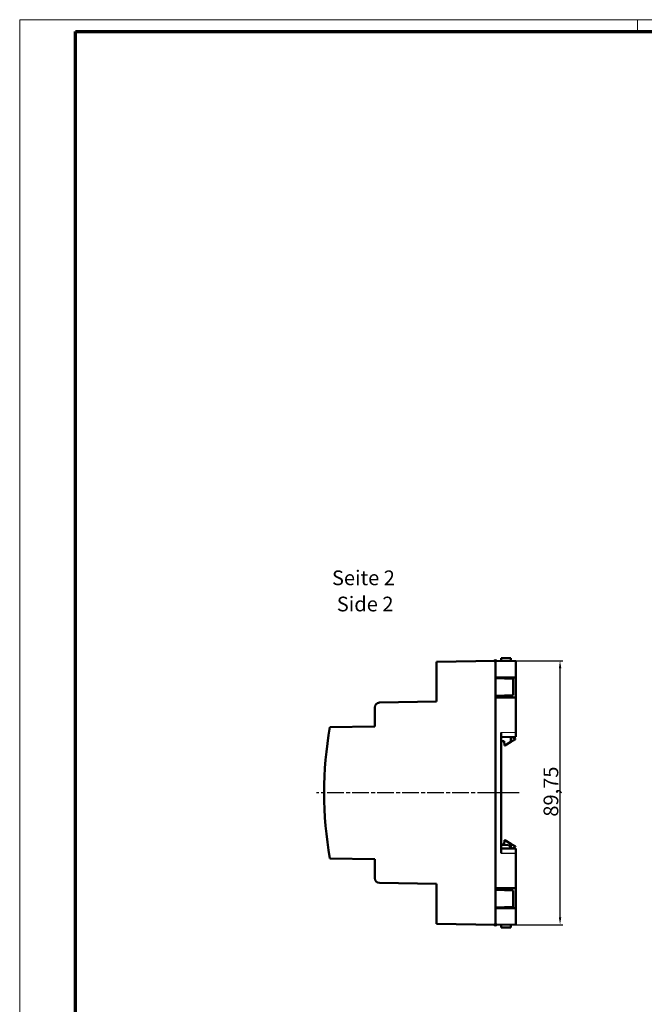
# Model space of a CAD drawing. Units: millimetres. Extents: x 1 to 840, y 1 to 593.
# Drawn here: x 1 to 213, y 258 to 593 of the extents above; entities that cross this region are included whole.
import ezdxf

# ---------------------------------------------------------------- set-up
doc = ezdxf.new("R2010")
doc.units = ezdxf.units.MM
doc.linetypes.add('CHAIN', pattern=[0.3543, 0.2362, -0.0295, 0.0591, -0.0295])
doc.linetypes.add('DASH_DOT', pattern=[0.37, 0.24, -0.06, 0.01, -0.06])
doc.layers.get('0').update_dxf_attribs({"lineweight": 25})
for name, color, linetype, lineweight in [('Bemaßung (ISO)', 1, 'Continuous', 25), ('Mittellinie (ISO)', 1, 'DASH_DOT', 25), ('Sichtbar (ISO)', 7, 'Continuous', 50), ('Sichtbar schmal (ISO)', 1, 'Continuous', 25), ('Skizziergeometrie (ISO)', 7, 'Continuous', 25), ('Symbol (ISO)', 1, 'Continuous', 25)]:
    doc.layers.add(name, color=color, linetype=linetype, lineweight=lineweight)
doc.styles.add('5', font='isocpeur.ttf', dxfattribs={"width": 1.1})
doc.dimstyles.new('11-Bopla 5', dxfattribs={"dimtxt": 5, "dimasz": 2.5, "dimexe": 1, "dimexo": 0, "dimgap": 0.6, "dimtad": 1, "dimdec": 6, "dimrnd": 1e-08, "dimtxsty": '5', "dimcen": 0.09, "dimdle": 7, "dimclrd": 1, "dimclre": 1, "dimclrt": 7, "dimadec": 6, "dimazin": 2, "dimtfac": 0.7, "dimtdec": 3, "dimtmove": 0, "dimatfit": 3, "dimfxl": 1, "dimtolj": 1, "dimlwd": 25, "dimlwe": 25, "dimarcsym": 0})

# ---------------------------------------------------------------- blocks, each defined once
blk = doc.blocks.new('*D6')
at = {"layer": 'Bemaßung (ISO)', "color": 1, "linetype": 'Continuous', "lineweight": 25}
for p, q in [((162.72, 375), (185.7, 375)), ((184.7, 287.75), (184.7, 372.5)), ((162.72, 285.25), (185.7, 285.25))]:
    blk.add_line(p, q, dxfattribs=at)
at = {"layer": 'Bemaßung (ISO)', "color": 1, "linetype": 'Continuous'}
for points in [[(184.29, 372.5), (185.12, 372.5), (184.7, 375)], [(184.29, 287.75), (185.12, 287.75), (184.7, 285.25)]]:
    blk.add_solid(points, dxfattribs=at)
at = {"layer": 'Defpoints', "color": 0, "linetype": 'Continuous'}
for p in [(162.72, 375), (184.7, 375), (162.72, 285.25)]:
    blk.add_point(p, dxfattribs=at)
at = {"layer": 'Bemaßung (ISO)', "color": 7, "linetype": 'Continuous', "lineweight": 25, "insert": (184.1, 322.01), "char_height": 5, "attachment_point": 7, "rotation": 90, "style": '5'}
blk.add_mtext('\\A1;89,75', dxfattribs=at)
blk = doc.blocks.new('Ränder Bopla-A1-Rahmen')
at = {"color": 1, "linetype": 'Continuous', "lineweight": 18}
for p, q in [((1, 593), (840, 593)), ((1, 1), (1, 593)), ((211, 589), (211, 593))]:
    blk.add_line(p, q, dxfattribs=at)
at = {"color": 3, "linetype": 'Continuous', "lineweight": 70}
for p, q in [((20, 589), (836, 589)), ((20, 5), (20, 589))]:
    blk.add_line(p, q, dxfattribs=at)

msp = doc.modelspace()

# ---------------------------------------------------------------- linework, layer by layer
at = {"layer": 'Mittellinie (ISO)', "linetype": 'CHAIN', "ltscale": 23.990969}
msp.add_line((170.747, 330.123), (101.861, 330.123), dxfattribs=at)
at = {"layer": 'Sichtbar (ISO)'}
for p, q in [((142.721, 374.65), (162.72, 374.999)), ((162.72, 374.999), (162.72, 369.121)), ((162.72, 374.993), (169.684, 374.872)), ((167.96, 375.942), (164.71, 375.885)), ((164.71, 374.959), (164.71, 375.885)), ((167.96, 375.942), (167.96, 374.902)), ((142.721, 361.122), (142.721, 374.65)), ((169.684, 369.346), (169.684, 374.872)), ((169.684, 369.346), (162.72, 369.346)), ((162.72, 369.225), (169.684, 369.346)), ((162.72, 369.121), (162.72, 363.122)), ((162.72, 369.121), (168.719, 368.912)), ((166.55, 368.988), (166.55, 369.292)), ((168.719, 363.331), (168.719, 368.912)), ((169.684, 362.537), (169.684, 369.346)), ((162.72, 363.122), (168.719, 363.331)), ((162.72, 363.122), (162.72, 297.125)), ((169.684, 362.537), (162.72, 362.658)), ((162.72, 362.537), (169.684, 362.537)), ((166.55, 362.591), (166.55, 363.255)), ((169.684, 350.706), (169.684, 362.537)), ((121.722, 359.183), (121.722, 352.71)), ((142.721, 361.122), (123.294, 360.783)), ((121.722, 352.71), (106.472, 352.443)), ((164.71, 350.619), (164.71, 309.628)), ((164.71, 349.027), (169.684, 349.114)), ((167.96, 349.084), (167.96, 347.443)), ((167.96, 347.443), (169.559, 348.396)), ((168.426, 349.092), (169.559, 348.496)), ((169.559, 348.496), (169.559, 348.396)), ((169.684, 350.706), (169.684, 349.114)), ((164.71, 347.723), (165.714, 347.706)), ((165.714, 347.706), (165.817, 346.223)), ((165.817, 346.223), (165.91, 346.223)), ((165.91, 346.223), (167.96, 347.443)), ((165.714, 312.541), (164.71, 312.523)), ((167.198, 312.356), (164.71, 312.486)), ((165.817, 314.023), (165.714, 312.541)), ((165.91, 314.023), (165.817, 314.023)), ((167.96, 312.803), (165.91, 314.023)), ((167.198, 312.356), (167.695, 311.832)), ((167.695, 311.832), (167.695, 311.167)), ((167.96, 311.163), (167.96, 312.803)), ((169.559, 311.851), (167.96, 312.803)), ((169.559, 311.75), (168.427, 311.154)), ((169.559, 311.75), (169.559, 311.851)), ((164.71, 311.219), (169.684, 311.132)), ((169.684, 311.132), (169.684, 309.541)), ((169.684, 297.71), (169.684, 309.541)), ((121.722, 307.537), (106.472, 307.803)), ((121.722, 301.064), (121.722, 307.537)), ((142.721, 299.125), (123.294, 299.464)), ((142.721, 299.125), (142.721, 285.597)), ((169.684, 297.71), (162.72, 297.71)), ((162.72, 297.588), (169.684, 297.71)), ((162.72, 291.125), (162.72, 297.125)), ((162.72, 297.125), (168.719, 296.916)), ((166.55, 296.991), (166.55, 297.655)), ((168.719, 296.916), (168.719, 291.335)), ((169.684, 297.71), (169.684, 290.9)), ((162.72, 291.125), (168.719, 291.335)), ((162.72, 285.248), (162.72, 291.125)), ((169.684, 290.9), (162.72, 291.022)), ((162.72, 290.9), (169.684, 290.9)), ((166.55, 290.955), (166.55, 291.259)), ((169.684, 290.9), (169.684, 285.375)), ((142.721, 285.597), (162.72, 285.248)), ((169.684, 285.375), (162.72, 285.253)), ((164.71, 284.361), (164.71, 285.288)), ((167.96, 285.345), (167.96, 284.304)), ((164.71, 284.361), (167.96, 284.304))]:
    msp.add_line(p, q, dxfattribs=at)
for centre, radius, start, end in [((123.322, 359.183), 1.6, 91, 180), ((230.073, 330.123), 125.6, 169.7638, 190.2362), ((123.322, 301.064), 1.6, 180, 269)]:
    msp.add_arc(centre, radius, start, end, dxfattribs=at)
at = {"layer": 'Sichtbar schmal (ISO)'}
for p, q in [((164.71, 350.619), (169.684, 350.706)), ((164.71, 309.628), (169.684, 309.541))]:
    msp.add_line(p, q, dxfattribs=at)
at = {"layer": 'Skizziergeometrie (ISO)', "color": 1, "linetype": 'Continuous', "lineweight": 18}
for centre in [(162.703, 375), (162.703, 285.246)]:
    msp.add_circle(centre, 0.5, dxfattribs=at)

# ---------------------------------------------------------------- block references
msp.add_blockref('Ränder Bopla-A1-Rahmen', (0, 0))

# ---------------------------------------------------------------- texts
at = {"layer": 'Symbol (ISO)', "color": 3, "char_height": 5, "attachment_point": 7, "style": '5'}
for s, insert in [('Seite 2', (107.16, 399.156)), ('Side 2', (108.807, 390.253))]:
    msp.add_mtext(s, dxfattribs=dict(at, insert=insert))

# ---------------------------------------------------------------- dimensions: what is measured, and where the dimension line sits
at = {"layer": 'Bemaßung (ISO)', "color": 1, "linetype": 'Continuous', "lineweight": 25}
dim = msp.add_linear_dim(base=(184.703, 374.999), p1=(162.72, 285.248), p2=(162.72, 374.999), angle=90, dimstyle='11-Bopla 5', override={"dimgap": 0.6, "dimdec": 2, "dimtol": 0, "dimlim": 0, "dimtp": 0, "dimtm": 0, "dimtdec": 2, "dimtofl": 0, "dimatfit": 1}, dxfattribs=at)
dim.commit()
dim.dimension.update_dxf_attribs({"geometry": '*D6', "text_midpoint": (184.703, 330.123), "dimtype": 160})

doc.saveas('drawing.dxf')
